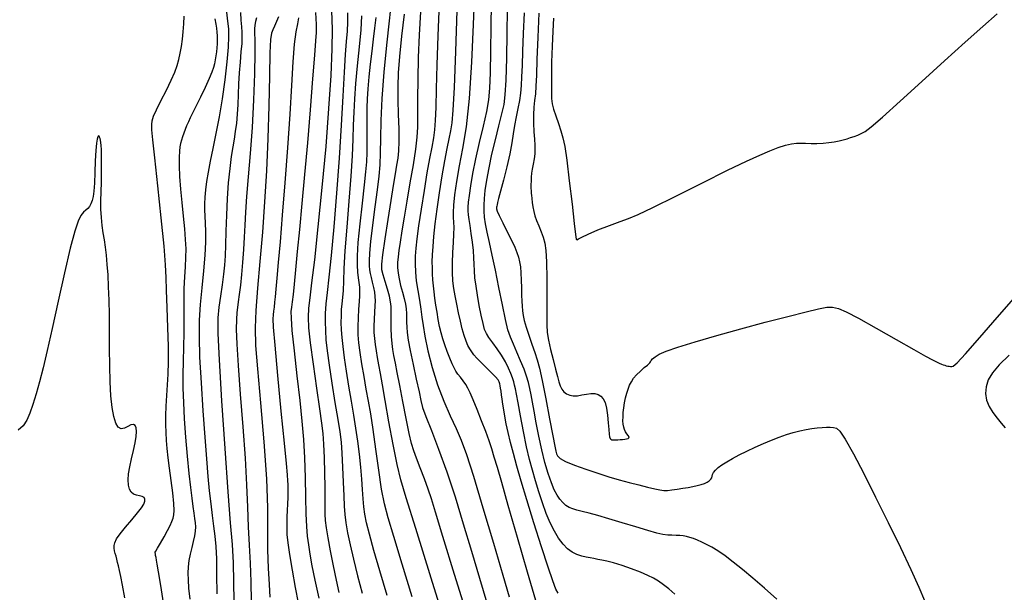
# Model space of a CAD drawing. Extents: x 349717 to 352917, y 1043174 to 1046174.
# Drawn here: x 351456 to 351629, y 1045353 to 1045454 of the extents above; entities that cross this region are included whole.
import ezdxf

# ---------------------------------------------------------------- set-up
doc = ezdxf.new("R2010")
doc.units = 0
doc.header["$MEASUREMENT"] = 0
doc.layers.add('INDEX', color=1, linetype='CONTINUOUS')
doc.layers.add('INTER', color=33, linetype='CONTINUOUS')

msp = doc.modelspace()

# ---------------------------------------------------------------- linework, layer by layer
at = {"layer": 'INDEX', "color": 1, "linetype": 'CONTINUOUS'}
for points, elevation in [([(351529.83, 1045456.48), (351529.58, 1045450.7), (351529.58, 1045450.7), (351529.41, 1045445.58), (351529.3, 1045441.34), (351529.22, 1045438.08), (351529.22, 1045438.08), (351529.13, 1045435.82), (351529, 1045434.19), (351528.8, 1045432.77), (351528.8, 1045432.77), (351528.51, 1045431.15), (351528.13, 1045429.15), (351527.67, 1045426.62), (351527.67, 1045426.62), (351527.15, 1045423.52), (351526.64, 1045420.24), (351526.21, 1045417.3), (351526.21, 1045417.3), (351525.9, 1045415.06), (351525.72, 1045413.38), (351525.62, 1045411.98), (351525.62, 1045411.98), (351525.59, 1045410.62), (351525.64, 1045409.2), (351525.79, 1045407.66), (351525.79, 1045407.66), (351526.04, 1045405.98), (351526.33, 1045404.27), (351526.59, 1045402.68), (351526.59, 1045402.68), (351526.78, 1045401.28), (351526.98, 1045399.81), (351527.3, 1045397.93), (351527.3, 1045397.93), (351527.84, 1045395.39), (351528.6, 1045392.43), (351529.54, 1045389.38), (351529.54, 1045389.38), (351530.63, 1045386.54), (351531.76, 1045383.98), (351532.79, 1045381.74), (351533.67, 1045379.71), (351534.59, 1045377.19), (351535.81, 1045373.39), (351535.81, 1045373.39), (351537.48, 1045367.83), (351539.33, 1045361.57), (351540.96, 1045355.99), (351540.96, 1045355.99), (351542.09, 1045352.16)], 2420), ([(351520.7, 1045352.43), (351519.4, 1045356.73), (351518.35, 1045360.34), (351517.57, 1045363.17), (351517.57, 1045363.17), (351517.05, 1045365.19), (351516.74, 1045366.69), (351516.57, 1045367.99), (351516.57, 1045367.99), (351516.46, 1045369.41), (351516.37, 1045371.02), (351516.26, 1045372.86), (351516.26, 1045372.86), (351516.08, 1045374.96), (351515.83, 1045377.22), (351515.54, 1045379.53), (351515.54, 1045379.53), (351515.21, 1045381.8), (351514.83, 1045384.09), (351514.42, 1045386.53), (351514.42, 1045386.53), (351513.98, 1045389.16), (351513.55, 1045391.78), (351513.19, 1045394.16), (351513.19, 1045394.16), (351512.94, 1045396.11), (351512.77, 1045397.71), (351512.68, 1045399.08), (351512.68, 1045399.08), (351512.64, 1045400.35), (351512.65, 1045401.52), (351512.7, 1045402.61), (351512.7, 1045402.61), (351512.8, 1045403.64), (351512.91, 1045404.71), (351513.01, 1045405.98), (351513.01, 1045405.98), (351513.07, 1045407.59), (351513.15, 1045409.82), (351513.33, 1045412.94), (351513.33, 1045412.94), (351513.65, 1045417.07), (351514.04, 1045421.67), (351514.38, 1045426.04), (351514.38, 1045426.04), (351514.6, 1045429.63), (351514.72, 1045432.53), (351514.79, 1045435), (351514.79, 1045435), (351514.88, 1045437.27), (351515.01, 1045439.62), (351515.21, 1045442.29), (351515.21, 1045442.29), (351515.5, 1045445.42), (351515.82, 1045448.72), (351516.1, 1045451.73), (351516.1, 1045451.73), (351516.26, 1045454.19)], 2410), ([(351544.69, 1045454.69), (351544.56, 1045451.07), (351544.56, 1045451.07), (351544.45, 1045447.99), (351544.35, 1045445.49), (351544.26, 1045443.5), (351544.26, 1045443.5), (351544.17, 1045441.94), (351544.05, 1045440.62), (351543.87, 1045439.34), (351543.87, 1045439.34), (351543.61, 1045437.93), (351543.3, 1045436.43), (351543.01, 1045434.92), (351543.01, 1045434.92), (351542.78, 1045433.45), (351542.54, 1045431.87), (351542.19, 1045429.98), (351542.19, 1045429.98), (351541.67, 1045427.7), (351541.09, 1045425.35), (351540.58, 1045423.38), (351540.58, 1045423.38), (351540.24, 1045422.1), (351540.06, 1045421.4), (351539.96, 1045421.03), (351539.96, 1045421.03), (351539.9, 1045420.79), (351539.87, 1045420.6), (351539.84, 1045420.45), (351539.84, 1045420.45), (351539.85, 1045420.28), (351539.97, 1045419.91), (351540.32, 1045419.14), (351540.32, 1045419.14), (351540.97, 1045417.85), (351541.76, 1045416.29), (351542.51, 1045414.79), (351542.51, 1045414.79), (351543.07, 1045413.58), (351543.45, 1045412.64), (351543.71, 1045411.82), (351543.71, 1045411.82), (351543.91, 1045411.01), (351544.05, 1045410.12), (351544.15, 1045409.06), (351544.15, 1045409.06), (351544.2, 1045407.77), (351544.22, 1045406.41), (351544.24, 1045405.13), (351544.24, 1045405.13), (351544.29, 1045404.07), (351544.35, 1045403.19), (351544.44, 1045402.39), (351544.44, 1045402.39), (351544.55, 1045401.59), (351544.74, 1045400.67), (351545.05, 1045399.52), (351545.05, 1045399.52), (351545.53, 1045398.09), (351546.07, 1045396.53), (351546.6, 1045395.06), (351546.6, 1045395.06), (351547.02, 1045393.78), (351547.42, 1045392.31), (351547.9, 1045390.13), (351547.9, 1045390.13), (351548.52, 1045386.96), (351549.18, 1045383.45), (351549.74, 1045380.46), (351549.74, 1045380.46), (351550.09, 1045378.63), (351550.28, 1045377.73), (351550.41, 1045377.29), (351550.41, 1045377.29), (351550.58, 1045376.92), (351551.01, 1045376.49), (351551.94, 1045375.96), (351551.94, 1045375.96), (351553.53, 1045375.3), (351555.53, 1045374.57), (351557.64, 1045373.86), (351559.58, 1045373.24), (351561.38, 1045372.72), (351563.11, 1045372.25), (351563.11, 1045372.25), (351564.82, 1045371.82), (351566.38, 1045371.44), (351567.65, 1045371.15), (351567.65, 1045371.15), (351568.53, 1045370.95), (351569.19, 1045370.87), (351569.84, 1045370.87), (351569.84, 1045370.87), (351570.64, 1045370.95), (351571.57, 1045371.08), (351572.54, 1045371.23), (351572.54, 1045371.23), (351573.46, 1045371.39), (351574.32, 1045371.55), (351575.09, 1045371.72), (351575.09, 1045371.72), (351575.76, 1045371.9), (351576.33, 1045372.1), (351576.8, 1045372.32), (351576.8, 1045372.32), (351577.17, 1045372.56), (351577.44, 1045372.81), (351577.61, 1045373.07), (351577.61, 1045373.07), (351577.7, 1045373.36), (351577.77, 1045373.67), (351577.93, 1045374.02), (351577.93, 1045374.02), (351578.25, 1045374.42), (351578.74, 1045374.86), (351579.4, 1045375.35), (351579.4, 1045375.35), (351580.24, 1045375.89), (351581.25, 1045376.47), (351582.44, 1045377.1), (351582.44, 1045377.1), (351583.79, 1045377.78), (351585.23, 1045378.46), (351586.69, 1045379.11), (351586.69, 1045379.11), (351588.09, 1045379.69), (351589.44, 1045380.21), (351590.72, 1045380.65), (351590.72, 1045380.65), (351591.93, 1045381.03), (351593.08, 1045381.33), (351594.16, 1045381.57), (351594.16, 1045381.57), (351595.18, 1045381.73), (351596.13, 1045381.84), (351596.98, 1045381.91), (351596.98, 1045381.91), (351597.75, 1045381.94), (351598.41, 1045381.95), (351598.98, 1045381.93), (351598.98, 1045381.93), (351599.48, 1045381.81), (351600.1, 1045381.25), (351601.04, 1045379.85), (351601.04, 1045379.85), (351602.46, 1045377.31), (351604.28, 1045373.82), (351606.36, 1045369.69), (351606.36, 1045369.69), (351608.58, 1045365.23), (351610.71, 1045360.84), (351612.55, 1045356.96), (351612.55, 1045356.96), (351613.94, 1045353.89), (351614.94, 1045351.51)], 2430), ([(351481.57, 1045350.34), (351480.97, 1045354.15), (351480.97, 1045354.15), (351480.58, 1045356.58), (351480.35, 1045357.89), (351480.23, 1045358.59), (351480.23, 1045358.59), (351480.14, 1045359.08), (351480.07, 1045359.46), (351480.02, 1045359.72), (351480.02, 1045359.72), (351479.99, 1045359.86), (351479.97, 1045359.93), (351479.97, 1045359.95), (351479.97, 1045359.95), (351479.98, 1045360), (351480.09, 1045360.19), (351480.38, 1045360.7), (351480.38, 1045360.7), (351480.91, 1045361.6), (351481.56, 1045362.72), (351482.17, 1045363.82), (351482.63, 1045364.7), (351482.94, 1045365.39), (351483.15, 1045365.97), (351483.15, 1045365.97), (351483.29, 1045366.55), (351483.35, 1045367.34), (351483.29, 1045368.58), (351483.29, 1045368.58), (351483.09, 1045370.41), (351482.81, 1045372.58), (351482.53, 1045374.74), (351482.53, 1045374.74), (351482.29, 1045376.6), (351482.11, 1045378.2), (351481.98, 1045379.65), (351481.98, 1045379.65), (351481.9, 1045381.04), (351481.85, 1045382.46), (351481.87, 1045383.99), (351481.87, 1045383.99), (351481.94, 1045385.68), (351482.04, 1045387.5), (351482.16, 1045389.37), (351482.16, 1045389.37), (351482.26, 1045391.28), (351482.32, 1045393.45), (351482.31, 1045396.13), (351482.31, 1045396.13), (351482.21, 1045399.45), (351482.07, 1045402.94), (351481.96, 1045405.99), (351481.96, 1045405.99), (351481.91, 1045408.25), (351481.82, 1045410.49), (351481.57, 1045413.76), (351481.57, 1045413.76), (351481.07, 1045418.7), (351480.46, 1045424.32), (351479.91, 1045429.24), (351479.91, 1045429.24), (351479.58, 1045432.42), (351479.43, 1045434.16), (351479.41, 1045435.08), (351479.41, 1045435.08), (351479.48, 1045435.77), (351479.71, 1045436.55), (351480.2, 1045437.67), (351480.2, 1045437.67), (351481, 1045439.28), (351481.95, 1045441.14), (351482.81, 1045442.9), (351482.81, 1045442.9), (351483.42, 1045444.31), (351483.83, 1045445.46), (351484.12, 1045446.51), (351484.12, 1045446.51), (351484.36, 1045447.61), (351484.58, 1045448.8), (351484.76, 1045450.07), (351484.76, 1045450.07), (351484.91, 1045451.4), (351485.02, 1045452.77), (351485.1, 1045454.12)], 2390), ([(351501.6, 1045453.99), (351501.28, 1045453.17), (351500.95, 1045452.39), (351500.64, 1045451.74), (351500.64, 1045451.74), (351500.41, 1045451.14), (351500.24, 1045450.02), (351500.12, 1045447.67), (351500.12, 1045447.67), (351500.02, 1045443.63), (351499.91, 1045438.38), (351499.75, 1045432.64), (351499.75, 1045432.64), (351499.51, 1045426.99), (351499.19, 1045421.54), (351498.8, 1045416.23), (351498.8, 1045416.23), (351498.36, 1045411.08), (351497.95, 1045406.38), (351497.64, 1045402.44), (351497.64, 1045402.44), (351497.52, 1045399.38), (351497.61, 1045396.33), (351497.93, 1045392.18), (351497.93, 1045392.18), (351498.47, 1045386.23), (351499.06, 1045379.38), (351499.52, 1045372.91), (351499.52, 1045372.91), (351499.71, 1045367.8), (351499.72, 1045363.82), (351499.71, 1045360.42), (351499.71, 1045360.42), (351499.81, 1045357.21), (351499.97, 1045354.35), (351500.13, 1045352.14)], 2400)]:
    msp.add_lwpolyline(points, dxfattribs=dict(at, elevation=elevation))
at = {"layer": 'INTER', "linetype": 'CONTINUOUS'}
for points, elevation in [([(351550.66, 1045352.81), (351550.28, 1045353.54), (351549.73, 1045354.96), (351548.91, 1045357.38), (351548.91, 1045357.38), (351547.76, 1045360.97), (351546.44, 1045365.15), (351545.19, 1045369.19), (351545.19, 1045369.19), (351544.2, 1045372.5), (351543.44, 1045375.14), (351542.83, 1045377.35), (351542.83, 1045377.35), (351542.33, 1045379.3), (351541.91, 1045381.04), (351541.58, 1045382.56), (351541.58, 1045382.56), (351541.33, 1045383.88), (351541.14, 1045385.01), (351540.99, 1045385.99), (351540.99, 1045385.99), (351540.87, 1045386.86), (351540.76, 1045387.62), (351540.66, 1045388.26), (351540.66, 1045388.26), (351540.58, 1045388.79), (351540.52, 1045389.23), (351540.45, 1045389.59), (351540.45, 1045389.59), (351540.36, 1045389.9), (351540.15, 1045390.27), (351539.7, 1045390.81), (351538.92, 1045391.59), (351537.99, 1045392.5), (351537.1, 1045393.37), (351537.1, 1045393.37), (351536.41, 1045394.08), (351535.91, 1045394.66), (351535.52, 1045395.17), (351535.52, 1045395.17), (351535.17, 1045395.69), (351534.85, 1045396.3), (351534.53, 1045397.06), (351534.53, 1045397.06), (351534.21, 1045398.04), (351533.87, 1045399.21), (351533.53, 1045400.56), (351533.53, 1045400.56), (351533.2, 1045402.04), (351532.89, 1045403.57), (351532.61, 1045405.02), (351532.61, 1045405.02), (351532.37, 1045406.34), (351532.2, 1045407.65), (351532.12, 1045409.11), (351532.12, 1045409.11), (351532.14, 1045410.83), (351532.22, 1045412.66), (351532.31, 1045414.39), (351532.31, 1045414.39), (351532.38, 1045415.83), (351532.41, 1045417), (351532.39, 1045417.94), (351532.39, 1045417.94), (351532.33, 1045418.75), (351532.3, 1045419.66), (351532.35, 1045420.93), (351532.35, 1045420.93), (351532.55, 1045422.77), (351532.89, 1045425.12), (351533.36, 1045427.85), (351533.36, 1045427.85), (351533.96, 1045430.92), (351534.59, 1045434.71), (351535.15, 1045439.69), (351535.15, 1045439.69), (351535.56, 1045446.03), (351535.84, 1045452.69), (351536.04, 1045458.37)], 2424), ([(351531.51, 1045345.52), (351528.42, 1045355.46), (351525.72, 1045364.16), (351525.72, 1045364.16), (351524.01, 1045369.58), (351523.06, 1045372.74), (351522.41, 1045375.41), (351522.41, 1045375.41), (351521.72, 1045378.93), (351521, 1045382.93), (351520.35, 1045386.63), (351520.35, 1045386.63), (351519.86, 1045389.4), (351519.49, 1045391.39), (351519.21, 1045392.91), (351519.21, 1045392.91), (351518.98, 1045394.21), (351518.79, 1045395.39), (351518.64, 1045396.48), (351518.64, 1045396.48), (351518.51, 1045397.52), (351518.43, 1045398.57), (351518.41, 1045399.69), (351518.41, 1045399.69), (351518.45, 1045400.93), (351518.51, 1045402.17), (351518.58, 1045403.27), (351518.58, 1045403.27), (351518.62, 1045404.15), (351518.6, 1045404.89), (351518.52, 1045405.64), (351518.52, 1045405.64), (351518.35, 1045406.51), (351518.14, 1045407.41), (351517.93, 1045408.25), (351517.93, 1045408.25), (351517.77, 1045408.95), (351517.66, 1045409.59), (351517.59, 1045410.28), (351517.59, 1045410.28), (351517.57, 1045411.18), (351517.63, 1045412.52), (351517.83, 1045414.55), (351517.83, 1045414.55), (351518.18, 1045417.42), (351518.6, 1045420.65), (351519, 1045423.66), (351519, 1045423.66), (351519.29, 1045426.04), (351519.46, 1045428.04), (351519.54, 1045430.11), (351519.54, 1045430.11), (351519.56, 1045432.65), (351519.61, 1045435.81), (351519.79, 1045439.7), (351519.79, 1045439.7), (351520.16, 1045444.29), (351520.64, 1045449.04), (351521.09, 1045453.3), (351521.09, 1045453.3), (351521.42, 1045456.6)], 2414), ([(351571.15, 1045352.65), (351570.07, 1045353.58), (351569.15, 1045354.3), (351568.29, 1045354.9), (351568.29, 1045354.9), (351567.4, 1045355.43), (351566.39, 1045355.95), (351565.12, 1045356.49), (351565.12, 1045356.49), (351563.57, 1045357.08), (351561.9, 1045357.65), (351560.39, 1045358.12), (351559.22, 1045358.44), (351558.34, 1045358.63), (351557.62, 1045358.76), (351557.62, 1045358.76), (351556.96, 1045358.88), (351556.29, 1045359.01), (351555.58, 1045359.15), (351555.58, 1045359.15), (351554.81, 1045359.33), (351553.98, 1045359.59), (351553.14, 1045360), (351553.14, 1045360), (351552.33, 1045360.61), (351551.53, 1045361.43), (351550.76, 1045362.46), (351550.76, 1045362.46), (351550.02, 1045363.71), (351549.3, 1045365.16), (351548.6, 1045366.83), (351548.6, 1045366.83), (351547.93, 1045368.69), (351547.3, 1045370.64), (351546.71, 1045372.56), (351546.71, 1045372.56), (351546.17, 1045374.39), (351545.66, 1045376.3), (351545.14, 1045378.54), (351545.14, 1045378.54), (351544.59, 1045381.2), (351544.07, 1045383.93), (351543.64, 1045386.24), (351543.64, 1045386.24), (351543.36, 1045387.78), (351543.19, 1045388.71), (351543.05, 1045389.35), (351543.05, 1045389.35), (351542.9, 1045389.95), (351542.69, 1045390.61), (351542.39, 1045391.4), (351542.39, 1045391.4), (351541.97, 1045392.35), (351541.42, 1045393.44), (351540.75, 1045394.59), (351540.75, 1045394.59), (351539.97, 1045395.73), (351539.2, 1045396.8), (351538.54, 1045397.7), (351538.54, 1045397.7), (351538.09, 1045398.41), (351537.78, 1045399.14), (351537.51, 1045400.15), (351537.51, 1045400.15), (351537.19, 1045401.61), (351536.85, 1045403.35), (351536.54, 1045405.14), (351536.54, 1045405.14), (351536.28, 1045406.75), (351536.09, 1045408.18), (351535.98, 1045409.44), (351535.98, 1045409.44), (351535.94, 1045410.58), (351535.91, 1045411.7), (351535.83, 1045412.97), (351535.83, 1045412.97), (351535.66, 1045414.45), (351535.44, 1045415.99), (351535.22, 1045417.37), (351535.22, 1045417.37), (351535.07, 1045418.44), (351534.97, 1045419.25), (351534.92, 1045419.93), (351534.92, 1045419.93), (351534.91, 1045420.61), (351534.96, 1045421.46), (351535.1, 1045422.66), (351535.1, 1045422.66), (351535.35, 1045424.35), (351535.73, 1045426.5), (351536.26, 1045429.07), (351536.26, 1045429.07), (351536.91, 1045431.95), (351537.58, 1045434.84), (351538.15, 1045437.4), (351538.15, 1045437.4), (351538.52, 1045439.44), (351538.71, 1045441.48), (351538.81, 1045444.2), (351538.81, 1045444.2), (351538.87, 1045448.01), (351538.92, 1045452.34), (351538.97, 1045456.33)], 2426), ([(351492.49, 1045454.8), (351492.7, 1045453.24), (351492.7, 1045453.24), (351492.84, 1045451.93), (351492.88, 1045450.55), (351492.79, 1045448.69), (351492.79, 1045448.69), (351492.56, 1045446.08), (351492.2, 1045442.95), (351491.74, 1045439.63), (351491.74, 1045439.63), (351491.2, 1045436.44), (351490.63, 1045433.5), (351490.09, 1045430.89), (351490.09, 1045430.89), (351489.64, 1045428.65), (351489.28, 1045426.74), (351489, 1045425.1), (351489, 1045425.1), (351488.81, 1045423.65), (351488.68, 1045422.36), (351488.64, 1045421.2), (351488.64, 1045421.2), (351488.65, 1045420.13), (351488.7, 1045419.04), (351488.77, 1045417.8), (351488.77, 1045417.8), (351488.82, 1045416.3), (351488.81, 1045414.45), (351488.7, 1045412.17), (351488.7, 1045412.17), (351488.46, 1045409.43), (351488.16, 1045406.45), (351487.88, 1045403.51), (351487.88, 1045403.51), (351487.72, 1045400.74), (351487.69, 1045397.81), (351487.79, 1045394.23), (351487.79, 1045394.23), (351488.04, 1045389.73), (351488.36, 1045384.82), (351488.68, 1045380.2), (351488.68, 1045380.2), (351488.97, 1045376.4), (351489.22, 1045373.33), (351489.47, 1045370.77), (351489.73, 1045368.5), (351489.99, 1045366.44), (351490.24, 1045364.57), (351490.24, 1045364.57), (351490.47, 1045362.83), (351490.64, 1045360.99), (351490.74, 1045358.82), (351490.74, 1045358.82), (351490.77, 1045356.09), (351490.79, 1045352.7)], 2394), ([(351494.98, 1045454.77), (351495.03, 1045453.4), (351495.12, 1045452.25), (351495.12, 1045452.25), (351495.19, 1045451.33), (351495.21, 1045450.44), (351495.17, 1045449.33), (351495.17, 1045449.33), (351495.04, 1045447.85), (351494.88, 1045446.07), (351494.73, 1045444.17), (351494.73, 1045444.17), (351494.63, 1045442.26), (351494.56, 1045440.4), (351494.48, 1045438.61), (351494.48, 1045438.61), (351494.37, 1045436.92), (351494.23, 1045435.33), (351494.05, 1045433.89), (351494.05, 1045433.89), (351493.83, 1045432.56), (351493.59, 1045431.18), (351493.33, 1045429.51), (351493.33, 1045429.51), (351493.06, 1045427.39), (351492.81, 1045424.88), (351492.61, 1045422.09), (351492.61, 1045422.09), (351492.48, 1045419.18), (351492.4, 1045416.36), (351492.34, 1045413.92), (351492.34, 1045413.92), (351492.27, 1045412.02), (351492.17, 1045410.43), (351491.99, 1045408.83), (351491.99, 1045408.83), (351491.72, 1045406.97), (351491.42, 1045404.98), (351491.16, 1045403.05), (351491.01, 1045401.16), (351491.01, 1045398.44), (351491.22, 1045393.77), (351491.22, 1045393.77), (351491.65, 1045386.58), (351492.19, 1045378.24), (351492.73, 1045370.64), (351492.73, 1045370.64), (351493.17, 1045365.17), (351493.48, 1045361.34), (351493.66, 1045358.16), (351493.66, 1045358.16), (351493.74, 1045354.83), (351493.78, 1045351.34)], 2396), ([(351508.13, 1045454.78), (351508.25, 1045452.64), (351508.25, 1045452.64), (351508.25, 1045451.24), (351508.13, 1045449.78), (351507.91, 1045447.29), (351507.91, 1045447.29), (351507.58, 1045443.1), (351507.16, 1045437.71), (351506.7, 1045431.89), (351506.7, 1045431.89), (351506.21, 1045426.32), (351505.72, 1045421.21), (351505.28, 1045416.67), (351505.28, 1045416.67), (351504.91, 1045412.8), (351504.61, 1045409.6), (351504.37, 1045407.1), (351504.37, 1045407.1), (351504.17, 1045405.27), (351504.02, 1045403.97), (351503.9, 1045403.05), (351503.9, 1045403.05), (351503.81, 1045402.28), (351503.82, 1045401.1), (351503.99, 1045398.92), (351503.99, 1045398.92), (351504.36, 1045395.35), (351504.85, 1045390.99), (351505.34, 1045386.66), (351505.34, 1045386.66), (351505.72, 1045383), (351505.99, 1045379.78), (351506.17, 1045376.59), (351506.17, 1045376.59), (351506.28, 1045373.13), (351506.34, 1045369.7), (351506.41, 1045366.73), (351506.41, 1045366.73), (351506.51, 1045364.51), (351506.65, 1045362.82), (351506.86, 1045361.3), (351506.86, 1045361.3), (351507.12, 1045359.65), (351507.49, 1045357.64), (351508.01, 1045355.09), (351508.01, 1045355.09), (351508.68, 1045351.95)], 2404), ([(351510.91, 1045455.04), (351511.04, 1045451.86), (351510.99, 1045448.39), (351510.99, 1045448.39), (351510.78, 1045443.73), (351510.42, 1045437.92), (351509.9, 1045431.23), (351509.9, 1045431.23), (351509.25, 1045424.05), (351508.55, 1045417.15), (351507.92, 1045411.36), (351507.92, 1045411.36), (351507.44, 1045407.33), (351507.11, 1045404.69), (351506.91, 1045402.87), (351506.91, 1045402.87), (351506.84, 1045401.3), (351506.91, 1045399.43), (351507.19, 1045396.76), (351507.68, 1045393), (351508.27, 1045388.83), (351508.8, 1045385.17), (351508.8, 1045385.17), (351509.16, 1045382.65), (351509.38, 1045380.83), (351509.52, 1045378.99), (351509.52, 1045378.99), (351509.63, 1045376.6), (351509.71, 1045373.93), (351509.75, 1045371.43), (351509.75, 1045371.43), (351509.76, 1045369.45), (351509.75, 1045367.94), (351509.76, 1045366.7), (351509.76, 1045366.7), (351509.82, 1045365.57), (351509.98, 1045364.28), (351510.26, 1045362.56), (351510.26, 1045362.56), (351510.7, 1045360.23), (351511.23, 1045357.61), (351511.76, 1045355.08), (351511.76, 1045355.08), (351512.23, 1045352.94)], 2406), ([(351513.7, 1045454.69), (351513.71, 1045453.09), (351513.65, 1045451.47), (351513.65, 1045451.47), (351513.52, 1045449.68), (351513.34, 1045447.4), (351513.13, 1045444.29), (351513.13, 1045444.29), (351512.89, 1045440.1), (351512.61, 1045434.99), (351512.26, 1045429.21), (351512.26, 1045429.21), (351511.81, 1045423.07), (351511.32, 1045417.15), (351510.85, 1045412.08), (351510.85, 1045412.08), (351510.46, 1045408.31), (351510.15, 1045405.62), (351509.94, 1045403.62), (351509.94, 1045403.62), (351509.82, 1045401.94), (351509.8, 1045400.43), (351509.84, 1045398.93), (351509.84, 1045398.93), (351509.95, 1045397.32), (351510.16, 1045395.38), (351510.49, 1045392.87), (351510.49, 1045392.87), (351510.98, 1045389.7), (351511.53, 1045386.32), (351512.02, 1045383.33), (351512.02, 1045383.33), (351512.36, 1045381.12), (351512.59, 1045379.33), (351512.75, 1045377.41), (351512.75, 1045377.41), (351512.87, 1045374.97), (351512.98, 1045372.31), (351513.07, 1045369.91), (351513.07, 1045369.91), (351513.14, 1045368.08), (351513.25, 1045366.62), (351513.43, 1045365.17), (351513.43, 1045365.17), (351513.73, 1045363.41), (351514.17, 1045361.29), (351514.76, 1045358.77), (351514.76, 1045358.77), (351515.5, 1045355.88), (351516.32, 1045352.84)], 2408), ([(351534.89, 1045348.45), (351532.52, 1045356.11), (351530.47, 1045362.79), (351530.47, 1045362.79), (351529.19, 1045367.02), (351528.46, 1045369.4), (351527.9, 1045371.06), (351527.9, 1045371.06), (351527.22, 1045372.89), (351526.48, 1045374.81), (351525.82, 1045376.51), (351525.82, 1045376.51), (351525.34, 1045377.82), (351524.96, 1045379.1), (351524.54, 1045380.88), (351524.54, 1045380.88), (351524.02, 1045383.46), (351523.44, 1045386.47), (351522.89, 1045389.31), (351522.89, 1045389.31), (351522.46, 1045391.55), (351522.13, 1045393.22), (351521.88, 1045394.52), (351521.88, 1045394.52), (351521.68, 1045395.61), (351521.54, 1045396.67), (351521.45, 1045397.87), (351521.45, 1045397.87), (351521.4, 1045399.32), (351521.39, 1045400.82), (351521.39, 1045402.16), (351521.39, 1045402.16), (351521.36, 1045403.15), (351521.28, 1045403.99), (351521.08, 1045404.95), (351521.08, 1045404.95), (351520.74, 1045406.2), (351520.34, 1045407.56), (351519.99, 1045408.74), (351519.99, 1045408.74), (351519.77, 1045409.58), (351519.74, 1045410.56), (351519.92, 1045412.25), (351519.92, 1045412.25), (351520.32, 1045415.04), (351520.85, 1045418.45), (351521.38, 1045421.76), (351521.38, 1045421.76), (351521.8, 1045424.41), (351522.13, 1045426.42), (351522.39, 1045427.96), (351522.39, 1045427.96), (351522.6, 1045429.2), (351522.74, 1045430.47), (351522.8, 1045432.1), (351522.8, 1045432.1), (351522.77, 1045434.32), (351522.69, 1045436.89), (351522.62, 1045439.46), (351522.62, 1045439.46), (351522.61, 1045441.79), (351522.7, 1045444.18), (351522.92, 1045447.05), (351522.92, 1045447.05), (351523.28, 1045450.64), (351523.7, 1045454.49)], 2416), ([(351526.52, 1045454.87), (351526.3, 1045450.83), (351526.14, 1045446.88), (351526.14, 1045446.88), (351526.06, 1045443.06), (351526.03, 1045439.59), (351526.03, 1045436.75), (351526.03, 1045436.75), (351526, 1045434.65), (351525.89, 1045432.86), (351525.65, 1045430.8), (351525.65, 1045430.8), (351525.22, 1045428.05), (351524.69, 1045424.87), (351524.14, 1045421.67), (351524.14, 1045421.67), (351523.65, 1045418.82), (351523.26, 1045416.41), (351522.95, 1045414.47), (351522.95, 1045414.47), (351522.73, 1045412.99), (351522.59, 1045411.86), (351522.52, 1045410.9), (351522.52, 1045410.9), (351522.52, 1045409.98), (351522.6, 1045409.02), (351522.77, 1045407.99), (351522.77, 1045407.99), (351523.04, 1045406.84), (351523.36, 1045405.67), (351523.66, 1045404.56), (351523.66, 1045404.56), (351523.88, 1045403.58), (351524.02, 1045402.72), (351524.09, 1045401.93), (351524.1, 1045401.18), (351524.09, 1045400.4), (351524.11, 1045399.55), (351524.11, 1045399.55), (351524.2, 1045398.56), (351524.39, 1045397.24), (351524.73, 1045395.41), (351524.73, 1045395.41), (351525.24, 1045392.98), (351525.8, 1045390.38), (351526.27, 1045388.16), (351526.27, 1045388.16), (351526.59, 1045386.65), (351526.91, 1045385.43), (351527.48, 1045383.84), (351527.48, 1045383.84), (351528.44, 1045381.38), (351529.71, 1045378.1), (351531.14, 1045374.15), (351531.14, 1045374.15), (351532.59, 1045369.72), (351534.03, 1045365), (351535.46, 1045360.17), (351535.46, 1045360.17), (351536.86, 1045355.44), (351538.17, 1045351.11)], 2418), ([(351546.79, 1045351.52), (351545.31, 1045356.51), (351543.55, 1045362.58), (351541.93, 1045368.22), (351541.93, 1045368.22), (351540.77, 1045372.24), (351540.01, 1045374.87), (351539.48, 1045376.67), (351539.48, 1045376.67), (351539.03, 1045378.14), (351538.55, 1045379.58), (351537.97, 1045381.18), (351537.97, 1045381.18), (351537.24, 1045383.09), (351536.46, 1045385.06), (351535.76, 1045386.77), (351535.76, 1045386.77), (351535.25, 1045387.99), (351534.85, 1045388.83), (351534.47, 1045389.48), (351534.47, 1045389.48), (351534.02, 1045390.11), (351533.55, 1045390.73), (351533.1, 1045391.3), (351533.1, 1045391.3), (351532.73, 1045391.81), (351532.41, 1045392.36), (351532.06, 1045393.09), (351531.66, 1045394.08), (351531.22, 1045395.23), (351530.81, 1045396.4), (351530.81, 1045396.4), (351530.45, 1045397.48), (351530.14, 1045398.54), (351529.88, 1045399.65), (351529.88, 1045399.65), (351529.64, 1045400.87), (351529.43, 1045402.15), (351529.24, 1045403.41), (351529.24, 1045403.41), (351529.07, 1045404.59), (351528.92, 1045405.7), (351528.8, 1045406.77), (351528.8, 1045406.77), (351528.71, 1045407.84), (351528.64, 1045408.89), (351528.61, 1045409.95), (351528.61, 1045409.95), (351528.6, 1045411.02), (351528.64, 1045412.21), (351528.73, 1045413.66), (351528.73, 1045413.66), (351528.89, 1045415.47), (351529.13, 1045417.67), (351529.46, 1045420.24), (351529.46, 1045420.24), (351529.87, 1045423.13), (351530.32, 1045426.07), (351530.78, 1045428.74), (351530.78, 1045428.74), (351531.19, 1045430.88), (351531.55, 1045432.57), (351531.84, 1045433.97), (351531.84, 1045433.97), (351532.08, 1045435.38), (351532.27, 1045437.61), (351532.48, 1045441.63), (351532.48, 1045441.63), (351532.72, 1045447.93), (351532.97, 1045455.1)], 2422), ([(351589.05, 1045351.76), (351586.85, 1045353.71), (351584.84, 1045355.44), (351583.02, 1045356.96), (351583.02, 1045356.96), (351581.39, 1045358.27), (351579.95, 1045359.35), (351578.7, 1045360.23), (351578.7, 1045360.23), (351577.63, 1045360.89), (351576.71, 1045361.39), (351575.89, 1045361.79), (351575.89, 1045361.79), (351575.13, 1045362.12), (351574.43, 1045362.39), (351573.79, 1045362.61), (351573.79, 1045362.61), (351573.2, 1045362.78), (351572.62, 1045362.9), (351572.02, 1045362.96), (351572.02, 1045362.96), (351571.36, 1045362.97), (351570.64, 1045362.98), (351569.89, 1045363.02), (351569.89, 1045363.02), (351569.06, 1045363.13), (351567.98, 1045363.38), (351566.43, 1045363.81), (351566.43, 1045363.81), (351564.3, 1045364.44), (351561.88, 1045365.18), (351559.54, 1045365.88), (351559.54, 1045365.88), (351557.61, 1045366.44), (351556.09, 1045366.86), (351554.91, 1045367.17), (351554.91, 1045367.17), (351553.98, 1045367.4), (351553.25, 1045367.62), (351552.62, 1045367.88), (351552.62, 1045367.88), (351552.04, 1045368.24), (351551.49, 1045368.72), (351550.97, 1045369.31), (351550.97, 1045369.31), (351550.48, 1045370.03), (351550, 1045370.96), (351549.49, 1045372.2), (351548.93, 1045373.83), (351548.36, 1045375.79), (351547.8, 1045378.01), (351547.8, 1045378.01), (351547.28, 1045380.38), (351546.84, 1045382.71), (351546.47, 1045384.76), (351546.47, 1045384.76), (351546.18, 1045386.38), (351545.95, 1045387.65), (351545.72, 1045388.74), (351545.72, 1045388.74), (351545.47, 1045389.79), (351545.15, 1045390.9), (351544.7, 1045392.16), (351544.7, 1045392.16), (351544.1, 1045393.61), (351543.44, 1045395.13), (351542.82, 1045396.54), (351542.82, 1045396.54), (351542.31, 1045397.75), (351541.88, 1045399.07), (351541.42, 1045400.89), (351541.42, 1045400.89), (351540.89, 1045403.47), (351540.3, 1045406.51), (351539.7, 1045409.53), (351539.7, 1045409.53), (351539.12, 1045412.18), (351538.62, 1045414.4), (351538.21, 1045416.21), (351538.21, 1045416.21), (351537.94, 1045417.65), (351537.78, 1045418.83), (351537.7, 1045419.88), (351537.7, 1045419.88), (351537.68, 1045420.93), (351537.73, 1045422.1), (351537.89, 1045423.53), (351537.89, 1045423.53), (351538.16, 1045425.34), (351538.55, 1045427.48), (351539.06, 1045429.87), (351539.06, 1045429.87), (351539.66, 1045432.43), (351540.28, 1045434.89), (351540.81, 1045436.99), (351540.81, 1045436.99), (351541.18, 1045438.62), (351541.41, 1045440.34), (351541.55, 1045442.89), (351541.55, 1045442.89), (351541.65, 1045446.73), (351541.71, 1045451.17), (351541.77, 1045455.26)], 2428), ([(351547.26, 1045454.68), (351547.09, 1045450.43), (351546.96, 1045446.54), (351546.96, 1045446.54), (351546.86, 1045443.74), (351546.78, 1045441.85), (351546.68, 1045440.49), (351546.68, 1045440.49), (351546.55, 1045439.3), (351546.41, 1045438.12), (351546.33, 1045436.83), (351546.33, 1045436.83), (351546.34, 1045435.35), (351546.42, 1045433.84), (351546.52, 1045432.51), (351546.52, 1045432.51), (351546.59, 1045431.5), (351546.61, 1045430.7), (351546.56, 1045429.94), (351546.56, 1045429.94), (351546.45, 1045429.08), (351546.29, 1045428.16), (351546.14, 1045427.29), (351546.14, 1045427.29), (351546.03, 1045426.54), (351545.96, 1045425.86), (351545.92, 1045425.21), (351545.92, 1045425.21), (351545.91, 1045424.54), (351545.91, 1045423.93), (351545.92, 1045423.46), (351545.92, 1045423.46), (351545.93, 1045423.19), (351545.95, 1045422.99), (351545.98, 1045422.68), (351546.05, 1045422.13), (351546.14, 1045421.41), (351546.26, 1045420.63), (351546.26, 1045420.63), (351546.41, 1045419.86), (351546.6, 1045419.08), (351546.88, 1045418.23), (351546.88, 1045418.23), (351547.26, 1045417.29), (351547.67, 1045416.29), (351548.05, 1045415.3), (351548.05, 1045415.3), (351548.33, 1045414.3), (351548.52, 1045412.99), (351548.62, 1045410.97), (351548.62, 1045410.97), (351548.67, 1045408.06), (351548.68, 1045404.8), (351548.67, 1045401.92), (351548.67, 1045401.92), (351548.68, 1045399.94), (351548.77, 1045398.56), (351548.98, 1045397.25), (351548.98, 1045397.25), (351549.36, 1045395.61), (351549.82, 1045393.82), (351550.24, 1045392.17), (351550.24, 1045392.17), (351550.54, 1045390.88), (351550.78, 1045389.93), (351551.01, 1045389.2), (351551.01, 1045389.2), (351551.31, 1045388.61), (351551.7, 1045388.15), (351552.16, 1045387.8), (351552.16, 1045387.8), (351552.71, 1045387.58), (351553.34, 1045387.47), (351554.05, 1045387.49), (351554.05, 1045387.49), (351554.83, 1045387.62), (351555.63, 1045387.78), (351556.4, 1045387.88), (351556.4, 1045387.88), (351557.09, 1045387.86), (351557.68, 1045387.7), (351558.19, 1045387.4), (351558.19, 1045387.4), (351558.6, 1045386.95), (351558.93, 1045386.29), (351559.18, 1045385.33), (351559.18, 1045385.33), (351559.35, 1045384.08), (351559.47, 1045382.72), (351559.55, 1045381.54), (351559.55, 1045381.54), (351559.62, 1045380.74), (351559.69, 1045380.26), (351559.78, 1045379.99), (351559.78, 1045379.99), (351559.91, 1045379.84), (351560.1, 1045379.76), (351560.36, 1045379.73), (351560.36, 1045379.73), (351560.71, 1045379.73), (351561.12, 1045379.75), (351561.55, 1045379.78), (351561.55, 1045379.78), (351561.97, 1045379.82), (351562.35, 1045379.86), (351562.69, 1045379.91), (351562.69, 1045379.91), (351562.94, 1045379.98), (351563.09, 1045380.09), (351563.11, 1045380.26), (351563.11, 1045380.26), (351562.97, 1045380.49), (351562.75, 1045380.79), (351562.51, 1045381.14), (351562.51, 1045381.14), (351562.32, 1045381.53), (351562.18, 1045381.98), (351562.09, 1045382.49), (351562.09, 1045382.49), (351562.05, 1045383.09), (351562.06, 1045383.77), (351562.11, 1045384.54), (351562.11, 1045384.54), (351562.2, 1045385.38), (351562.34, 1045386.25), (351562.51, 1045387.11), (351562.51, 1045387.11), (351562.72, 1045387.92), (351562.96, 1045388.66), (351563.22, 1045389.33), (351563.22, 1045389.33), (351563.53, 1045389.95), (351563.92, 1045390.55), (351564.44, 1045391.17), (351565.1, 1045391.81), (351565.78, 1045392.42), (351566.33, 1045392.88), (351566.33, 1045392.88), (351566.63, 1045393.14), (351566.77, 1045393.28), (351566.85, 1045393.42), (351566.85, 1045393.42), (351566.98, 1045393.65), (351567.24, 1045393.97), (351567.67, 1045394.34)], 2432), ([(351549.86, 1045453.77), (351549.72, 1045451.5), (351549.61, 1045448.88), (351549.61, 1045448.88), (351549.54, 1045446.05), (351549.51, 1045443.33), (351549.51, 1045441.13), (351549.51, 1045441.13), (351549.53, 1045439.68), (351549.63, 1045438.71), (351549.86, 1045437.79), (351549.86, 1045437.79), (351550.25, 1045436.62), (351550.72, 1045435.28), (351551.16, 1045433.97), (351551.16, 1045433.97), (351551.51, 1045432.78), (351551.83, 1045431.25), (351552.18, 1045428.82), (351552.18, 1045428.82), (351552.63, 1045425.19), (351553.11, 1045421.14), (351553.49, 1045417.74), (351553.49, 1045417.74), (351553.71, 1045415.77), (351553.83, 1045414.98), (351553.96, 1045414.87), (351553.96, 1045414.87), (351554.24, 1045415.02), (351554.83, 1045415.34), (351555.94, 1045415.87), (351555.94, 1045415.87), (351557.66, 1045416.59), (351559.67, 1045417.37), (351561.53, 1045418.07), (351561.53, 1045418.07), (351563.02, 1045418.63), (351564.69, 1045419.33), (351567.31, 1045420.56), (351567.31, 1045420.56), (351571.32, 1045422.54), (351576.02, 1045424.88), (351580.4, 1045427.06), (351580.4, 1045427.06), (351583.69, 1045428.66), (351586.03, 1045429.75), (351587.79, 1045430.5), (351587.79, 1045430.5), (351589.28, 1045431.07), (351590.55, 1045431.48), (351591.61, 1045431.73), (351591.61, 1045431.73), (351592.49, 1045431.83), (351593.27, 1045431.83), (351594.09, 1045431.8), (351594.09, 1045431.8), (351595.04, 1045431.77), (351596.07, 1045431.78), (351597.14, 1045431.83), (351597.14, 1045431.83), (351598.16, 1045431.93), (351599.12, 1045432.08), (351599.97, 1045432.25), (351599.97, 1045432.25), (351600.7, 1045432.42), (351601.35, 1045432.6), (351601.96, 1045432.8), (351601.96, 1045432.8), (351602.59, 1045433.02), (351603.22, 1045433.26), (351603.84, 1045433.53), (351603.84, 1045433.53), (351604.52, 1045433.9), (351605.61, 1045434.71), (351607.58, 1045436.39), (351607.58, 1045436.39), (351610.67, 1045439.18), (351614.49, 1045442.68), (351618.45, 1045446.31), (351618.45, 1045446.31), (351622.06, 1045449.58), (351625.15, 1045452.34), (351627.66, 1045454.53)], 2434), ([(351490.46, 1045453.66), (351490.63, 1045452.75), (351490.74, 1045452.03), (351490.74, 1045452.03), (351490.81, 1045451.34), (351490.86, 1045450.65), (351490.87, 1045449.96), (351490.87, 1045449.96), (351490.86, 1045449.26), (351490.81, 1045448.56), (351490.74, 1045447.85), (351490.74, 1045447.85), (351490.64, 1045447.15), (351490.52, 1045446.45), (351490.38, 1045445.77), (351490.38, 1045445.77), (351490.21, 1045445.09), (351489.93, 1045444.28), (351489.47, 1045443.16), (351489.47, 1045443.16), (351488.76, 1045441.63), (351487.93, 1045439.93), (351487.16, 1045438.37), (351487.16, 1045438.37), (351486.58, 1045437.19), (351486.15, 1045436.3), (351485.81, 1045435.58), (351485.81, 1045435.58), (351485.51, 1045434.9), (351485.24, 1045434.23), (351485, 1045433.59), (351485, 1045433.59), (351484.79, 1045432.96), (351484.6, 1045432.35), (351484.45, 1045431.76), (351484.45, 1045431.76), (351484.32, 1045431.16), (351484.23, 1045430.42), (351484.18, 1045429.35), (351484.18, 1045429.35), (351484.2, 1045427.85), (351484.28, 1045425.96), (351484.44, 1045423.77), (351484.44, 1045423.77), (351484.66, 1045421.39), (351484.9, 1045419.01), (351485.12, 1045416.81), (351485.12, 1045416.81), (351485.27, 1045414.93), (351485.34, 1045413.28), (351485.33, 1045411.73), (351485.33, 1045411.73), (351485.24, 1045410.13), (351485.12, 1045408.37), (351485.03, 1045406.32), (351485.03, 1045406.32), (351485.01, 1045403.9), (351485.03, 1045401.26), (351485.02, 1045398.58), (351485.02, 1045398.58), (351484.97, 1045396.02), (351484.9, 1045393.56), (351484.84, 1045391.17), (351484.85, 1045388.79), (351484.93, 1045386.28), (351485.09, 1045383.45), (351485.09, 1045383.45), (351485.32, 1045380.22), (351485.6, 1045376.89), (351485.9, 1045373.85), (351485.9, 1045373.85), (351486.17, 1045371.39), (351486.41, 1045369.48), (351486.62, 1045368.01), (351486.62, 1045368.01), (351486.78, 1045366.85), (351486.91, 1045365.93), (351486.99, 1045365.16), (351486.99, 1045365.16), (351487.04, 1045364.44), (351487.03, 1045363.71), (351486.91, 1045362.88), (351486.91, 1045362.88), (351486.68, 1045361.9), (351486.4, 1045360.82), (351486.13, 1045359.69), (351486.13, 1045359.69), (351485.92, 1045358.55), (351485.8, 1045357.43), (351485.74, 1045356.31), (351485.74, 1045356.31), (351485.75, 1045355.14), (351485.85, 1045353.71), (351486.08, 1045351.74)], 2392), ([(351497.74, 1045453.83), (351497.57, 1045453.17), (351497.47, 1045452.53), (351497.43, 1045451.9), (351497.43, 1045451.9), (351497.44, 1045451.18), (351497.47, 1045449.94), (351497.47, 1045447.67), (351497.47, 1045447.67), (351497.4, 1045444.02), (351497.24, 1045439.45), (351496.99, 1045434.6), (351496.99, 1045434.6), (351496.66, 1045430.02), (351496.3, 1045425.93), (351496.01, 1045422.48), (351496.01, 1045422.48), (351495.83, 1045419.73), (351495.72, 1045417.46), (351495.62, 1045415.34), (351495.62, 1045415.34), (351495.5, 1045413.13), (351495.33, 1045410.89), (351495.15, 1045408.77), (351495.15, 1045408.77), (351494.94, 1045406.88), (351494.74, 1045405.27), (351494.55, 1045403.98), (351494.55, 1045403.98), (351494.41, 1045403), (351494.3, 1045402.07), (351494.23, 1045400.89), (351494.23, 1045400.89), (351494.22, 1045399.16), (351494.3, 1045396.56), (351494.52, 1045392.8), (351494.52, 1045392.8), (351494.9, 1045387.74), (351495.35, 1045382.05), (351495.76, 1045376.53), (351495.76, 1045376.53), (351496.02, 1045371.84), (351496.18, 1045367.9), (351496.32, 1045364.45), (351496.32, 1045364.45), (351496.49, 1045361.25), (351496.67, 1045358.09), (351496.79, 1045354.81), (351496.79, 1045354.81), (351496.83, 1045351.33)], 2398), ([(351505.14, 1045453.82), (351504.93, 1045452.77), (351504.65, 1045451.35), (351504.37, 1045449.23), (351504.37, 1045449.23), (351504.14, 1045446.11), (351503.91, 1045441.98), (351503.61, 1045436.9), (351503.61, 1045436.9), (351503.2, 1045431.01), (351502.73, 1045424.88), (351502.27, 1045419.2), (351502.27, 1045419.2), (351501.89, 1045414.51), (351501.58, 1045410.85), (351501.35, 1045408.11), (351501.35, 1045408.11), (351501.17, 1045406.19), (351501.04, 1045404.86), (351500.94, 1045403.89), (351500.94, 1045403.89), (351500.85, 1045403.06), (351500.77, 1045402.33), (351500.7, 1045401.7), (351500.7, 1045401.7), (351500.65, 1045401.01), (351500.71, 1045399.52), (351500.96, 1045396.34), (351500.96, 1045396.34), (351501.45, 1045391.01), (351502.06, 1045384.75), (351502.61, 1045379.18), (351502.61, 1045379.18), (351502.96, 1045375.56), (351503.14, 1045373.58), (351503.22, 1045372.56), (351503.26, 1045371.9), (351503.28, 1045371.31), (351503.27, 1045370.6), (351503.27, 1045370.6), (351503.25, 1045369.63), (351503.21, 1045368.49), (351503.16, 1045367.32), (351503.16, 1045367.32), (351503.11, 1045366.24), (351503.08, 1045365.22), (351503.07, 1045364.21), (351503.07, 1045364.21), (351503.1, 1045363.11), (351503.24, 1045361.68), (351503.53, 1045359.63), (351503.53, 1045359.63), (351504.01, 1045356.85), (351504.57, 1045353.8), (351505.08, 1045351.11)], 2402), ([(351525.05, 1045352.17), (351523.29, 1045357.94), (351521.83, 1045362.75), (351521.83, 1045362.75), (351520.84, 1045366.07), (351520.2, 1045368.53), (351519.71, 1045371.08), (351519.71, 1045371.08), (351519.21, 1045374.39), (351518.7, 1045378.09), (351518.23, 1045381.54), (351518.23, 1045381.54), (351517.8, 1045384.28), (351517.41, 1045386.52), (351517.03, 1045388.61), (351517.03, 1045388.61), (351516.64, 1045390.84), (351516.27, 1045393.07), (351515.96, 1045395.09), (351515.96, 1045395.09), (351515.74, 1045396.76), (351515.62, 1045398.2), (351515.58, 1045399.62), (351515.58, 1045399.62), (351515.63, 1045401.15), (351515.72, 1045402.68), (351515.81, 1045404.03), (351515.88, 1045405.05), (351515.91, 1045405.85), (351515.88, 1045406.57), (351515.88, 1045406.57), (351515.79, 1045407.34), (351515.66, 1045408.2), (351515.54, 1045409.19), (351515.54, 1045409.19), (351515.46, 1045410.38), (351515.46, 1045412.02), (351515.61, 1045414.41), (351515.61, 1045414.41), (351515.93, 1045417.68), (351516.33, 1045421.28), (351516.7, 1045424.5), (351516.7, 1045424.5), (351516.95, 1045426.81), (351517.1, 1045428.53), (351517.16, 1045430.17), (351517.16, 1045430.17), (351517.17, 1045432.14), (351517.16, 1045434.27), (351517.15, 1045436.29), (351517.15, 1045436.29), (351517.16, 1045438.03), (351517.22, 1045439.64), (351517.35, 1045441.39), (351517.35, 1045441.39), (351517.54, 1045443.46), (351517.78, 1045445.72), (351518.05, 1045447.98), (351518.05, 1045447.98), (351518.3, 1045450.07), (351518.53, 1045452.03), (351518.73, 1045453.91)], 2412), ([(351474.68, 1045352.03), (351474.26, 1045354.23), (351473.95, 1045355.74), (351473.95, 1045355.74), (351473.72, 1045356.82), (351473.54, 1045357.61), (351473.39, 1045358.23), (351473.39, 1045358.23), (351473.25, 1045358.8), (351473.12, 1045359.33), (351472.99, 1045359.81), (351472.99, 1045359.81), (351472.87, 1045360.26), (351472.79, 1045360.7), (351472.79, 1045361.16), (351472.79, 1045361.16), (351472.91, 1045361.68), (351473.22, 1045362.34), (351473.84, 1045363.25), (351474.78, 1045364.43), (351475.88, 1045365.72), (351476.87, 1045366.91), (351476.87, 1045366.91), (351477.57, 1045367.82), (351477.99, 1045368.47), (351478.18, 1045368.96), (351478.18, 1045368.96), (351478.2, 1045369.33), (351478.04, 1045369.61), (351477.73, 1045369.8), (351477.73, 1045369.8), (351477.26, 1045369.9), (351476.71, 1045370.01), (351476.2, 1045370.2), (351476.2, 1045370.2), (351475.79, 1045370.55), (351475.49, 1045371.08), (351475.32, 1045371.8), (351475.32, 1045371.8), (351475.27, 1045372.69), (351475.34, 1045373.76), (351475.53, 1045375.02), (351475.53, 1045375.02), (351475.83, 1045376.42), (351476.16, 1045377.87), (351476.46, 1045379.22), (351476.46, 1045379.22), (351476.64, 1045380.34), (351476.71, 1045381.23), (351476.65, 1045381.87), (351476.65, 1045381.87), (351476.47, 1045382.28), (351476.16, 1045382.44), (351475.74, 1045382.35), (351475.74, 1045382.35), (351475.21, 1045382.07), (351474.61, 1045381.77), (351474.03, 1045381.67), (351474.03, 1045381.67), (351473.52, 1045381.96), (351473.08, 1045382.69), (351472.72, 1045383.85), (351472.72, 1045383.85), (351472.43, 1045385.44), (351472.22, 1045387.45), (351472.09, 1045389.9), (351472.09, 1045389.9), (351472.02, 1045392.75), (351472, 1045395.8), (351471.99, 1045398.83), (351471.99, 1045398.83), (351471.96, 1045401.66), (351471.9, 1045404.24), (351471.83, 1045406.59), (351471.83, 1045406.59), (351471.72, 1045408.69), (351471.59, 1045410.55), (351471.44, 1045412.17), (351471.44, 1045412.17), (351471.27, 1045413.57), (351471.08, 1045414.83), (351470.89, 1045416.07), (351470.89, 1045416.07), (351470.71, 1045417.38), (351470.57, 1045418.77), (351470.48, 1045420.22), (351470.48, 1045420.22), (351470.47, 1045421.72), (351470.51, 1045423.3), (351470.56, 1045424.96), (351470.56, 1045424.96), (351470.59, 1045426.69), (351470.6, 1045428.33), (351470.59, 1045429.72), (351470.59, 1045429.72), (351470.56, 1045430.74), (351470.52, 1045431.44), (351470.46, 1045431.94), (351470.46, 1045431.94), (351470.39, 1045432.34), (351470.32, 1045432.67), (351470.24, 1045432.91), (351470.24, 1045432.91), (351470.16, 1045433.06), (351470.06, 1045433.09), (351469.95, 1045432.94), (351469.95, 1045432.94), (351469.82, 1045432.56), (351469.68, 1045431.82), (351469.56, 1045430.56), (351469.56, 1045430.56), (351469.48, 1045428.74), (351469.41, 1045426.69), (351469.34, 1045424.8), (351469.34, 1045424.8), (351469.25, 1045423.42), (351469.12, 1045422.45), (351468.95, 1045421.76), (351468.73, 1045421.19), (351468.47, 1045420.72), (351468.16, 1045420.36), (351468.16, 1045420.36), (351467.8, 1045420.06), (351467.4, 1045419.71), (351466.96, 1045419.14), (351466.96, 1045419.14), (351466.47, 1045418.14), (351465.88, 1045416.37), (351465.09, 1045413.41), (351465.09, 1045413.41), (351464.09, 1045409.09), (351462.98, 1045404.09), (351461.92, 1045399.31), (351461.92, 1045399.31), (351461.06, 1045395.44), (351460.34, 1045392.41), (351459.72, 1045389.94), (351459.72, 1045389.94), (351459.12, 1045387.81), (351458.55, 1045385.97), (351458, 1045384.43), (351458, 1045384.43), (351457.45, 1045383.17), (351456.81, 1045382.18), (351455.96, 1045381.41)], 2388), ([(351567.67, 1045394.34), (351568.37, 1045394.77), (351569.61, 1045395.3), (351571.66, 1045396.01), (351571.66, 1045396.01), (351574.71, 1045396.96), (351578.52, 1045398.07), (351582.74, 1045399.24), (351582.74, 1045399.24), (351587.02, 1045400.39), (351590.96, 1045401.42), (351594.17, 1045402.24), (351594.17, 1045402.24), (351596.36, 1045402.76), (351597.79, 1045403.02), (351598.83, 1045403.04), (351598.83, 1045403.04), (351599.84, 1045402.82), (351601.22, 1045402.23), (351603.37, 1045401.09), (351603.37, 1045401.09), (351606.49, 1045399.36), (351609.98, 1045397.38), (351613.06, 1045395.62), (351613.06, 1045395.62), (351615.12, 1045394.46), (351616.34, 1045393.79), (351617.04, 1045393.43), (351617.04, 1045393.43), (351617.53, 1045393.2), (351617.9, 1045393.04), (351618.2, 1045392.93), (351618.2, 1045392.93), (351618.49, 1045392.83), (351618.76, 1045392.76), (351619.02, 1045392.7), (351619.02, 1045392.7), (351619.26, 1045392.65), (351619.5, 1045392.62), (351619.72, 1045392.61), (351619.72, 1045392.61), (351619.99, 1045392.69), (351620.66, 1045393.28), (351622.14, 1045394.86), (351622.14, 1045394.86), (351624.65, 1045397.71), (351627.71, 1045401.21), (351630.64, 1045404.56)], 2432), ([(351629.81, 1045394.58), (351628.03, 1045392.92), (351626.86, 1045391.52), (351626.13, 1045390.27), (351625.73, 1045389.06), (351625.62, 1045387.88), (351625.81, 1045386.72), (351625.81, 1045386.72), (351626.28, 1045385.6), (351626.93, 1045384.53), (351627.66, 1045383.54), (351627.66, 1045383.54), (351628.38, 1045382.65), (351629.07, 1045381.87)], 2432)]:
    msp.add_lwpolyline(points, dxfattribs=dict(at, elevation=elevation))

doc.saveas('drawing.dxf')
